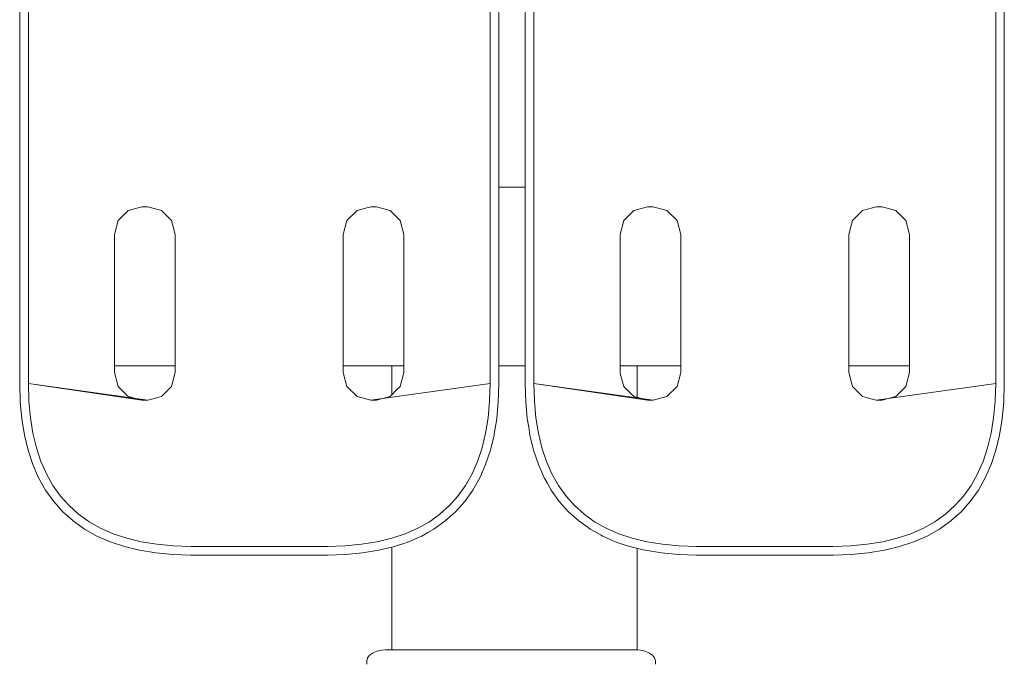
# Model space of a CAD drawing. Extents: x -3526 to -1501, y 5552 to 5963.
# Drawn here: x -1771 to -1748, y 5778 to 5793 of the extents above; entities that cross this region are included whole.
import ezdxf

# ---------------------------------------------------------------- set-up
doc = ezdxf.new("R2010")
doc.units = 0
doc.header["$MEASUREMENT"] = 0
doc.layers.add('ProfileEdges_Nr_Pióra__7', color=7, linetype='Continuous', lineweight=18)

msp = doc.modelspace()

# ---------------------------------------------------------------- linework, layer by layer
at = {"layer": 'ProfileEdges_Nr_Pióra__7', "linetype": 'Continuous', "flags": 128}
for points in [[(-1770.508, 5795.757), (-1770.508, 5792.157)], [(-1770.309, 5792.158), (-1770.309, 5795.757)], [(-1759.672, 5795.757), (-1759.672, 5792.158)], [(-1759.472, 5792.157), (-1759.472, 5795.757)], [(-1758.862, 5795.757), (-1758.862, 5792.157)], [(-1758.663, 5792.158), (-1758.663, 5795.757)], [(-1748.025, 5795.757), (-1748.025, 5792.158)], [(-1747.826, 5792.157), (-1747.826, 5795.757)], [(-1770.508, 5792.157), (-1770.508, 5792.113)], [(-1770.508, 5792.113), (-1770.508, 5792.069)], [(-1770.309, 5792.114), (-1770.309, 5792.158)], [(-1770.309, 5792.07), (-1770.309, 5792.114)], [(-1759.672, 5792.158), (-1759.672, 5792.114)], [(-1759.672, 5792.114), (-1759.672, 5792.07)], [(-1759.472, 5792.113), (-1759.472, 5792.157)], [(-1759.472, 5792.069), (-1759.472, 5792.113)], [(-1758.862, 5792.157), (-1758.862, 5792.113)], [(-1758.862, 5792.113), (-1758.862, 5792.069)], [(-1758.663, 5792.114), (-1758.663, 5792.158)], [(-1758.663, 5792.07), (-1758.663, 5792.114)], [(-1748.025, 5792.158), (-1748.025, 5792.114)], [(-1748.025, 5792.114), (-1748.025, 5792.07)], [(-1747.826, 5792.113), (-1747.826, 5792.157)], [(-1747.826, 5792.069), (-1747.826, 5792.113)], [(-1770.508, 5792.069), (-1770.508, 5792.025)], [(-1770.508, 5792.025), (-1770.508, 5791.982)], [(-1770.508, 5791.982), (-1770.508, 5791.938)], [(-1770.508, 5791.938), (-1770.508, 5791.895)], [(-1770.508, 5791.895), (-1770.508, 5791.852)], [(-1770.309, 5792.026), (-1770.309, 5792.07)], [(-1770.309, 5791.982), (-1770.309, 5792.026)], [(-1770.309, 5791.939), (-1770.309, 5791.982)], [(-1770.309, 5791.896), (-1770.309, 5791.939)], [(-1770.309, 5791.853), (-1770.309, 5791.896)], [(-1759.672, 5792.07), (-1759.672, 5792.026)], [(-1759.672, 5792.026), (-1759.672, 5791.982)], [(-1759.672, 5791.982), (-1759.672, 5791.939)], [(-1759.672, 5791.939), (-1759.672, 5791.896)], [(-1759.672, 5791.896), (-1759.672, 5791.853)], [(-1759.472, 5792.025), (-1759.472, 5792.069)], [(-1759.472, 5791.982), (-1759.472, 5792.025)], [(-1759.472, 5791.938), (-1759.472, 5791.982)], [(-1759.472, 5791.895), (-1759.472, 5791.938)], [(-1759.472, 5791.852), (-1759.472, 5791.895)], [(-1758.862, 5792.069), (-1758.862, 5792.025)], [(-1758.862, 5792.025), (-1758.862, 5791.982)], [(-1758.862, 5791.982), (-1758.862, 5791.938)], [(-1758.862, 5791.938), (-1758.862, 5791.895)], [(-1758.862, 5791.895), (-1758.862, 5791.852)], [(-1758.663, 5792.026), (-1758.663, 5792.07)], [(-1758.663, 5791.982), (-1758.663, 5792.026)], [(-1758.663, 5791.939), (-1758.663, 5791.982)], [(-1758.663, 5791.896), (-1758.663, 5791.939)], [(-1758.663, 5791.853), (-1758.663, 5791.896)], [(-1748.025, 5792.07), (-1748.025, 5792.026)], [(-1748.025, 5792.026), (-1748.025, 5791.982)], [(-1748.025, 5791.982), (-1748.025, 5791.939)], [(-1748.025, 5791.939), (-1748.025, 5791.896)], [(-1748.025, 5791.896), (-1748.025, 5791.853)], [(-1747.826, 5792.025), (-1747.826, 5792.069)], [(-1747.826, 5791.982), (-1747.826, 5792.025)], [(-1747.826, 5791.938), (-1747.826, 5791.982)], [(-1747.826, 5791.895), (-1747.826, 5791.938)], [(-1747.826, 5791.852), (-1747.826, 5791.895)], [(-1770.508, 5791.852), (-1770.508, 5791.809)], [(-1770.508, 5791.809), (-1770.508, 5791.767)], [(-1770.508, 5791.767), (-1770.508, 5791.724)], [(-1770.508, 5791.724), (-1770.508, 5791.682)], [(-1770.508, 5791.682), (-1770.508, 5791.64)], [(-1770.508, 5791.64), (-1770.508, 5791.598)], [(-1770.309, 5791.81), (-1770.309, 5791.853)], [(-1770.309, 5791.767), (-1770.309, 5791.81)], [(-1770.309, 5791.725), (-1770.309, 5791.767)], [(-1770.309, 5791.683), (-1770.309, 5791.725)], [(-1770.309, 5791.641), (-1770.309, 5791.683)], [(-1770.309, 5791.599), (-1770.309, 5791.641)], [(-1759.672, 5791.853), (-1759.672, 5791.81)], [(-1759.672, 5791.81), (-1759.672, 5791.767)], [(-1759.672, 5791.767), (-1759.672, 5791.725)], [(-1759.672, 5791.725), (-1759.672, 5791.683)], [(-1759.672, 5791.683), (-1759.672, 5791.641)], [(-1759.672, 5791.641), (-1759.672, 5791.599)], [(-1759.472, 5791.809), (-1759.472, 5791.852)], [(-1759.472, 5791.767), (-1759.472, 5791.809)], [(-1759.472, 5791.724), (-1759.472, 5791.767)], [(-1759.472, 5791.682), (-1759.472, 5791.724)], [(-1759.472, 5791.64), (-1759.472, 5791.682)], [(-1759.472, 5791.598), (-1759.472, 5791.64)], [(-1758.862, 5791.852), (-1758.862, 5791.809)], [(-1758.862, 5791.809), (-1758.862, 5791.767)], [(-1758.862, 5791.767), (-1758.862, 5791.724)], [(-1758.862, 5791.724), (-1758.862, 5791.682)], [(-1758.862, 5791.682), (-1758.862, 5791.64)], [(-1758.862, 5791.64), (-1758.862, 5791.598)], [(-1758.663, 5791.81), (-1758.663, 5791.853)], [(-1758.663, 5791.767), (-1758.663, 5791.81)], [(-1758.663, 5791.725), (-1758.663, 5791.767)], [(-1758.663, 5791.683), (-1758.663, 5791.725)], [(-1758.663, 5791.641), (-1758.663, 5791.683)], [(-1758.663, 5791.599), (-1758.663, 5791.641)], [(-1748.025, 5791.853), (-1748.025, 5791.81)], [(-1748.025, 5791.81), (-1748.025, 5791.767)], [(-1748.025, 5791.767), (-1748.025, 5791.725)], [(-1748.025, 5791.725), (-1748.025, 5791.683)], [(-1748.025, 5791.683), (-1748.025, 5791.641)], [(-1748.025, 5791.641), (-1748.025, 5791.599)], [(-1747.826, 5791.809), (-1747.826, 5791.852)], [(-1747.826, 5791.767), (-1747.826, 5791.809)], [(-1747.826, 5791.724), (-1747.826, 5791.767)], [(-1747.826, 5791.682), (-1747.826, 5791.724)], [(-1747.826, 5791.64), (-1747.826, 5791.682)], [(-1747.826, 5791.598), (-1747.826, 5791.64)], [(-1770.508, 5791.598), (-1770.508, 5791.557)], [(-1770.508, 5791.557), (-1770.508, 5791.515)], [(-1770.508, 5791.515), (-1770.508, 5791.474)], [(-1770.508, 5791.474), (-1770.508, 5791.433)], [(-1770.508, 5791.433), (-1770.508, 5791.393)], [(-1770.309, 5791.557), (-1770.309, 5791.599)], [(-1770.309, 5791.516), (-1770.309, 5791.557)], [(-1770.309, 5791.475), (-1770.309, 5791.516)], [(-1770.309, 5791.434), (-1770.309, 5791.475)], [(-1770.309, 5791.393), (-1770.309, 5791.434)], [(-1759.672, 5791.599), (-1759.672, 5791.557)], [(-1759.672, 5791.557), (-1759.672, 5791.516)], [(-1759.672, 5791.516), (-1759.672, 5791.475)], [(-1759.672, 5791.475), (-1759.672, 5791.434)], [(-1759.672, 5791.434), (-1759.672, 5791.393)], [(-1759.472, 5791.557), (-1759.472, 5791.598)], [(-1759.472, 5791.515), (-1759.472, 5791.557)], [(-1759.472, 5791.474), (-1759.472, 5791.515)], [(-1759.472, 5791.433), (-1759.472, 5791.474)], [(-1759.472, 5791.393), (-1759.472, 5791.433)], [(-1758.862, 5791.598), (-1758.862, 5791.557)], [(-1758.862, 5791.557), (-1758.862, 5791.515)], [(-1758.862, 5791.515), (-1758.862, 5791.474)], [(-1758.862, 5791.474), (-1758.862, 5791.433)], [(-1758.862, 5791.433), (-1758.862, 5791.393)], [(-1758.663, 5791.557), (-1758.663, 5791.599)], [(-1758.663, 5791.516), (-1758.663, 5791.557)], [(-1758.663, 5791.475), (-1758.663, 5791.516)], [(-1758.663, 5791.434), (-1758.663, 5791.475)], [(-1758.663, 5791.393), (-1758.663, 5791.434)], [(-1748.025, 5791.599), (-1748.025, 5791.557)], [(-1748.025, 5791.557), (-1748.025, 5791.516)], [(-1748.025, 5791.516), (-1748.025, 5791.475)], [(-1748.025, 5791.475), (-1748.025, 5791.434)], [(-1748.025, 5791.434), (-1748.025, 5791.393)], [(-1747.826, 5791.557), (-1747.826, 5791.598)], [(-1747.826, 5791.515), (-1747.826, 5791.557)], [(-1747.826, 5791.474), (-1747.826, 5791.515)], [(-1747.826, 5791.433), (-1747.826, 5791.474)], [(-1747.826, 5791.393), (-1747.826, 5791.433)], [(-1770.508, 5791.393), (-1770.508, 5791.352)], [(-1770.508, 5791.352), (-1770.508, 5791.312)], [(-1770.508, 5791.312), (-1770.508, 5791.272)], [(-1770.508, 5791.272), (-1770.508, 5791.232)], [(-1770.508, 5791.232), (-1770.508, 5791.192)], [(-1770.508, 5791.192), (-1770.508, 5791.153)], [(-1770.309, 5791.353), (-1770.309, 5791.393)], [(-1770.309, 5791.312), (-1770.309, 5791.353)], [(-1770.309, 5791.272), (-1770.309, 5791.312)], [(-1770.309, 5791.233), (-1770.309, 5791.272)], [(-1770.309, 5791.193), (-1770.309, 5791.233)], [(-1770.309, 5791.153), (-1770.309, 5791.193)], [(-1759.672, 5791.393), (-1759.672, 5791.353)], [(-1759.672, 5791.353), (-1759.672, 5791.312)], [(-1759.672, 5791.312), (-1759.672, 5791.272)], [(-1759.672, 5791.272), (-1759.672, 5791.233)], [(-1759.672, 5791.233), (-1759.672, 5791.193)], [(-1759.672, 5791.193), (-1759.672, 5791.153)], [(-1759.472, 5791.352), (-1759.472, 5791.393)], [(-1759.472, 5791.312), (-1759.472, 5791.352)], [(-1759.472, 5791.272), (-1759.472, 5791.312)], [(-1759.472, 5791.232), (-1759.472, 5791.272)], [(-1759.472, 5791.192), (-1759.472, 5791.232)], [(-1759.472, 5791.153), (-1759.472, 5791.192)], [(-1758.862, 5791.393), (-1758.862, 5791.352)], [(-1758.862, 5791.352), (-1758.862, 5791.312)], [(-1758.862, 5791.312), (-1758.862, 5791.272)], [(-1758.862, 5791.272), (-1758.862, 5791.232)], [(-1758.862, 5791.232), (-1758.862, 5791.192)], [(-1758.862, 5791.192), (-1758.862, 5791.153)], [(-1758.663, 5791.353), (-1758.663, 5791.393)], [(-1758.663, 5791.312), (-1758.663, 5791.353)], [(-1758.663, 5791.272), (-1758.663, 5791.312)], [(-1758.663, 5791.233), (-1758.663, 5791.272)], [(-1758.663, 5791.193), (-1758.663, 5791.233)], [(-1758.663, 5791.153), (-1758.663, 5791.193)], [(-1748.025, 5791.393), (-1748.025, 5791.353)], [(-1748.025, 5791.353), (-1748.025, 5791.312)], [(-1748.025, 5791.312), (-1748.025, 5791.272)], [(-1748.025, 5791.272), (-1748.025, 5791.233)], [(-1748.025, 5791.233), (-1748.025, 5791.193)], [(-1748.025, 5791.193), (-1748.025, 5791.153)], [(-1747.826, 5791.352), (-1747.826, 5791.393)], [(-1747.826, 5791.312), (-1747.826, 5791.352)], [(-1747.826, 5791.272), (-1747.826, 5791.312)], [(-1747.826, 5791.232), (-1747.826, 5791.272)], [(-1747.826, 5791.192), (-1747.826, 5791.232)], [(-1747.826, 5791.153), (-1747.826, 5791.192)], [(-1770.508, 5791.153), (-1770.508, 5791.114)], [(-1770.508, 5791.114), (-1770.508, 5791.075)], [(-1770.508, 5791.075), (-1770.508, 5791.036)], [(-1770.508, 5791.036), (-1770.508, 5790.997)], [(-1770.508, 5790.997), (-1770.508, 5790.958)], [(-1770.309, 5791.114), (-1770.309, 5791.153)], [(-1770.309, 5791.075), (-1770.309, 5791.114)], [(-1770.309, 5791.036), (-1770.309, 5791.075)], [(-1770.309, 5790.998), (-1770.309, 5791.036)], [(-1770.309, 5790.959), (-1770.309, 5790.998)], [(-1770.309, 5790.921), (-1770.309, 5790.959)], [(-1759.672, 5791.153), (-1759.672, 5791.114)], [(-1759.672, 5791.114), (-1759.672, 5791.075)], [(-1759.672, 5791.075), (-1759.672, 5791.036)], [(-1759.672, 5791.036), (-1759.672, 5790.998)], [(-1759.672, 5790.998), (-1759.672, 5790.959)], [(-1759.672, 5790.959), (-1759.672, 5790.921)], [(-1759.472, 5791.114), (-1759.472, 5791.153)], [(-1759.472, 5791.075), (-1759.472, 5791.114)], [(-1759.472, 5791.036), (-1759.472, 5791.075)], [(-1759.472, 5790.997), (-1759.472, 5791.036)], [(-1759.472, 5790.958), (-1759.472, 5790.997)], [(-1758.862, 5791.153), (-1758.862, 5791.114)], [(-1758.862, 5791.114), (-1758.862, 5791.075)], [(-1758.862, 5791.075), (-1758.862, 5791.036)], [(-1758.862, 5791.036), (-1758.862, 5790.997)], [(-1758.862, 5790.997), (-1758.862, 5790.958)], [(-1758.663, 5791.114), (-1758.663, 5791.153)], [(-1758.663, 5791.075), (-1758.663, 5791.114)], [(-1758.663, 5791.036), (-1758.663, 5791.075)], [(-1758.663, 5790.998), (-1758.663, 5791.036)], [(-1758.663, 5790.959), (-1758.663, 5790.998)], [(-1758.663, 5790.921), (-1758.663, 5790.959)], [(-1748.025, 5791.153), (-1748.025, 5791.114)], [(-1748.025, 5791.114), (-1748.025, 5791.075)], [(-1748.025, 5791.075), (-1748.025, 5791.036)], [(-1748.025, 5791.036), (-1748.025, 5790.998)], [(-1748.025, 5790.998), (-1748.025, 5790.959)], [(-1748.025, 5790.959), (-1748.025, 5790.921)], [(-1747.826, 5791.114), (-1747.826, 5791.153)], [(-1747.826, 5791.075), (-1747.826, 5791.114)], [(-1747.826, 5791.036), (-1747.826, 5791.075)], [(-1747.826, 5790.997), (-1747.826, 5791.036)], [(-1747.826, 5790.958), (-1747.826, 5790.997)], [(-1770.508, 5790.958), (-1770.508, 5790.92)], [(-1770.508, 5790.92), (-1770.508, 5789.516)], [(-1770.309, 5789.518), (-1770.309, 5790.921)], [(-1759.672, 5790.921), (-1759.672, 5789.518)], [(-1759.472, 5790.92), (-1759.472, 5790.958)], [(-1759.472, 5789.516), (-1759.472, 5790.92)], [(-1758.862, 5790.958), (-1758.862, 5790.92)], [(-1758.862, 5790.92), (-1758.862, 5789.516)], [(-1758.663, 5789.518), (-1758.663, 5790.921)], [(-1748.025, 5790.921), (-1748.025, 5789.518)], [(-1747.826, 5790.92), (-1747.826, 5790.958)], [(-1747.826, 5789.516), (-1747.826, 5790.92)], [(-1770.508, 5789.516), (-1770.508, 5789.478)], [(-1770.508, 5789.478), (-1770.508, 5789.44)], [(-1770.508, 5789.44), (-1770.508, 5789.401)], [(-1770.508, 5789.401), (-1770.508, 5789.362)], [(-1770.309, 5789.48), (-1770.309, 5789.518)], [(-1770.309, 5789.441), (-1770.309, 5789.48)], [(-1770.309, 5789.402), (-1770.309, 5789.441)], [(-1770.309, 5789.363), (-1770.309, 5789.402)], [(-1759.672, 5789.518), (-1759.672, 5789.48)], [(-1759.672, 5789.48), (-1759.672, 5789.441)], [(-1759.672, 5789.441), (-1759.672, 5789.402)], [(-1759.672, 5789.402), (-1759.672, 5789.363)], [(-1759.472, 5789.478), (-1759.472, 5789.516)], [(-1759.472, 5789.44), (-1759.472, 5789.478)], [(-1759.472, 5789.401), (-1759.472, 5789.44)], [(-1759.472, 5789.362), (-1759.472, 5789.401)], [(-1758.862, 5789.516), (-1758.862, 5789.478)], [(-1758.862, 5789.478), (-1758.862, 5789.44)], [(-1758.862, 5789.44), (-1758.862, 5789.401)], [(-1758.862, 5789.401), (-1758.862, 5789.362)], [(-1758.663, 5789.48), (-1758.663, 5789.518)], [(-1758.663, 5789.441), (-1758.663, 5789.48)], [(-1758.663, 5789.402), (-1758.663, 5789.441)], [(-1758.663, 5789.363), (-1758.663, 5789.402)], [(-1748.025, 5789.518), (-1748.025, 5789.48)], [(-1748.025, 5789.48), (-1748.025, 5789.441)], [(-1748.025, 5789.441), (-1748.025, 5789.402)], [(-1748.025, 5789.402), (-1748.025, 5789.363)], [(-1747.826, 5789.478), (-1747.826, 5789.516)], [(-1747.826, 5789.44), (-1747.826, 5789.478)], [(-1747.826, 5789.401), (-1747.826, 5789.44)], [(-1747.826, 5789.362), (-1747.826, 5789.401)], [(-1770.508, 5789.362), (-1770.508, 5789.323)], [(-1770.508, 5789.323), (-1770.508, 5789.284)], [(-1770.508, 5789.284), (-1770.508, 5789.244)], [(-1770.508, 5789.244), (-1770.508, 5789.204)], [(-1770.508, 5789.204), (-1770.508, 5789.165)], [(-1770.508, 5789.165), (-1770.508, 5789.125)], [(-1770.309, 5789.324), (-1770.309, 5789.363)], [(-1770.309, 5789.285), (-1770.309, 5789.324)], [(-1770.309, 5789.246), (-1770.309, 5789.285)], [(-1770.309, 5789.206), (-1770.309, 5789.246)], [(-1770.309, 5789.166), (-1770.309, 5789.206)], [(-1770.309, 5789.126), (-1770.309, 5789.166)], [(-1759.672, 5789.363), (-1759.672, 5789.324)], [(-1759.672, 5789.324), (-1759.672, 5789.285)], [(-1759.672, 5789.285), (-1759.672, 5789.246)], [(-1759.672, 5789.246), (-1759.672, 5789.206)], [(-1759.672, 5789.206), (-1759.672, 5789.166)], [(-1759.672, 5789.166), (-1759.672, 5789.126)], [(-1759.472, 5789.323), (-1759.472, 5789.362)], [(-1759.472, 5789.284), (-1759.472, 5789.323)], [(-1759.472, 5789.271), (-1759.472, 5789.284)], [(-1759.472, 5789.244), (-1759.472, 5789.271)], [(-1759.472, 5789.271), (-1759.11, 5789.271)], [(-1759.472, 5789.204), (-1759.472, 5789.244)], [(-1759.472, 5789.165), (-1759.472, 5789.204)], [(-1759.472, 5789.144), (-1759.472, 5789.165)], [(-1759.11, 5789.271), (-1758.862, 5789.271)], [(-1758.862, 5789.362), (-1758.862, 5789.323)], [(-1758.862, 5789.323), (-1758.862, 5789.284)], [(-1758.862, 5789.284), (-1758.862, 5789.271)], [(-1758.862, 5789.271), (-1758.862, 5789.244)], [(-1758.862, 5789.244), (-1758.862, 5789.204)], [(-1758.862, 5789.204), (-1758.862, 5789.165)], [(-1758.862, 5789.165), (-1758.862, 5789.152)], [(-1758.862, 5789.152), (-1758.862, 5789.125)], [(-1758.663, 5789.324), (-1758.663, 5789.363)], [(-1758.663, 5789.285), (-1758.663, 5789.324)], [(-1758.663, 5789.246), (-1758.663, 5789.285)], [(-1758.663, 5789.206), (-1758.663, 5789.246)], [(-1758.663, 5789.166), (-1758.663, 5789.206)], [(-1758.663, 5789.126), (-1758.663, 5789.166)], [(-1748.025, 5789.363), (-1748.025, 5789.324)], [(-1748.025, 5789.324), (-1748.025, 5789.285)], [(-1748.025, 5789.285), (-1748.025, 5789.246)], [(-1748.025, 5789.246), (-1748.025, 5789.206)], [(-1748.025, 5789.206), (-1748.025, 5789.166)], [(-1748.025, 5789.166), (-1748.025, 5789.126)], [(-1747.826, 5789.323), (-1747.826, 5789.362)], [(-1747.826, 5789.284), (-1747.826, 5789.323)], [(-1747.826, 5789.244), (-1747.826, 5789.284)], [(-1747.826, 5789.204), (-1747.826, 5789.244)], [(-1747.826, 5789.165), (-1747.826, 5789.204)], [(-1747.826, 5789.125), (-1747.826, 5789.165)], [(-1770.508, 5789.125), (-1770.508, 5789.084)], [(-1770.508, 5789.084), (-1770.508, 5789.044)], [(-1770.508, 5789.044), (-1770.508, 5789.003)], [(-1770.508, 5789.003), (-1770.508, 5788.962)], [(-1770.508, 5788.962), (-1770.508, 5788.921)], [(-1770.508, 5788.921), (-1770.508, 5788.88)], [(-1770.309, 5789.086), (-1770.309, 5789.126)], [(-1770.309, 5789.045), (-1770.309, 5789.086)], [(-1770.309, 5789.005), (-1770.309, 5789.045)], [(-1770.309, 5788.964), (-1770.309, 5789.005)], [(-1770.309, 5788.923), (-1770.309, 5788.964)], [(-1770.309, 5788.881), (-1770.309, 5788.923)], [(-1759.672, 5789.126), (-1759.672, 5789.086)], [(-1759.672, 5789.086), (-1759.672, 5789.045)], [(-1759.672, 5789.045), (-1759.672, 5789.005)], [(-1759.672, 5789.005), (-1759.672, 5788.964)], [(-1759.672, 5788.964), (-1759.672, 5788.923)], [(-1759.672, 5788.923), (-1759.672, 5788.881)], [(-1759.472, 5789.125), (-1759.472, 5789.144)], [(-1759.472, 5789.084), (-1759.472, 5789.125)], [(-1759.472, 5789.044), (-1759.472, 5789.084)], [(-1759.472, 5789.027), (-1759.472, 5789.044)], [(-1759.472, 5789.003), (-1759.472, 5789.027)], [(-1759.472, 5788.962), (-1759.472, 5789.003)], [(-1759.472, 5788.921), (-1759.472, 5788.962)], [(-1759.472, 5788.88), (-1759.472, 5788.921)], [(-1758.862, 5789.125), (-1758.862, 5789.084)], [(-1758.862, 5789.084), (-1758.862, 5789.044)], [(-1758.862, 5789.044), (-1758.862, 5789.027)], [(-1758.862, 5789.027), (-1758.862, 5789.003)], [(-1758.862, 5789.003), (-1758.862, 5788.962)], [(-1758.862, 5788.962), (-1758.862, 5788.921)], [(-1758.862, 5788.921), (-1758.862, 5788.88)], [(-1758.663, 5789.086), (-1758.663, 5789.126)], [(-1758.663, 5789.045), (-1758.663, 5789.086)], [(-1758.663, 5789.005), (-1758.663, 5789.045)], [(-1758.663, 5788.964), (-1758.663, 5789.005)], [(-1758.663, 5788.923), (-1758.663, 5788.964)], [(-1758.663, 5788.881), (-1758.663, 5788.923)], [(-1748.025, 5789.126), (-1748.025, 5789.086)], [(-1748.025, 5789.086), (-1748.025, 5789.045)], [(-1748.025, 5789.045), (-1748.025, 5789.005)], [(-1748.025, 5789.005), (-1748.025, 5788.964)], [(-1748.025, 5788.964), (-1748.025, 5788.923)], [(-1748.025, 5788.923), (-1748.025, 5788.881)], [(-1747.826, 5789.084), (-1747.826, 5789.125)], [(-1747.826, 5789.044), (-1747.826, 5789.084)], [(-1747.826, 5789.003), (-1747.826, 5789.044)], [(-1747.826, 5788.962), (-1747.826, 5789.003)], [(-1747.826, 5788.921), (-1747.826, 5788.962)], [(-1747.826, 5788.88), (-1747.826, 5788.921)], [(-1770.508, 5788.88), (-1770.508, 5788.838)], [(-1770.508, 5788.838), (-1770.508, 5788.796)], [(-1770.508, 5788.796), (-1770.508, 5788.754)], [(-1770.508, 5788.754), (-1770.508, 5788.712)], [(-1770.508, 5788.712), (-1770.508, 5788.67)], [(-1770.309, 5788.84), (-1770.309, 5788.881)], [(-1770.309, 5788.798), (-1770.309, 5788.84)], [(-1770.309, 5788.756), (-1770.309, 5788.798)], [(-1770.309, 5788.714), (-1770.309, 5788.756)], [(-1770.309, 5788.672), (-1770.309, 5788.714)], [(-1768.24, 5788.5), (-1768.009, 5788.731)], [(-1767.692, 5788.816), (-1768.009, 5788.731)], [(-1767.692, 5788.816), (-1767.559, 5788.816)], [(-1767.243, 5788.731), (-1767.559, 5788.816)], [(-1767.243, 5788.731), (-1767.012, 5788.5)], [(-1762.737, 5788.731), (-1762.969, 5788.5)], [(-1762.737, 5788.731), (-1762.509, 5788.792)], [(-1762.421, 5788.816), (-1762.509, 5788.792)], [(-1762.288, 5788.816), (-1762.421, 5788.816)], [(-1762.288, 5788.816), (-1761.972, 5788.731)], [(-1761.74, 5788.5), (-1761.972, 5788.731)], [(-1759.672, 5788.881), (-1759.672, 5788.84)], [(-1759.672, 5788.84), (-1759.672, 5788.798)], [(-1759.672, 5788.798), (-1759.672, 5788.756)], [(-1759.672, 5788.756), (-1759.672, 5788.714)], [(-1759.672, 5788.714), (-1759.672, 5788.672)], [(-1759.472, 5788.838), (-1759.472, 5788.88)], [(-1759.472, 5788.796), (-1759.472, 5788.838)], [(-1759.472, 5788.754), (-1759.472, 5788.796)], [(-1759.472, 5788.712), (-1759.472, 5788.754)], [(-1759.472, 5788.67), (-1759.472, 5788.712)], [(-1758.862, 5788.88), (-1758.862, 5788.838)], [(-1758.862, 5788.838), (-1758.862, 5788.796)], [(-1758.862, 5788.796), (-1758.862, 5788.754)], [(-1758.862, 5788.754), (-1758.862, 5788.712)], [(-1758.862, 5788.712), (-1758.862, 5788.67)], [(-1758.663, 5788.84), (-1758.663, 5788.881)], [(-1758.663, 5788.798), (-1758.663, 5788.84)], [(-1758.663, 5788.756), (-1758.663, 5788.798)], [(-1758.663, 5788.714), (-1758.663, 5788.756)], [(-1758.663, 5788.672), (-1758.663, 5788.714)], [(-1756.594, 5788.5), (-1756.363, 5788.731)], [(-1756.046, 5788.816), (-1756.363, 5788.731)], [(-1756.046, 5788.816), (-1755.913, 5788.816)], [(-1755.597, 5788.731), (-1755.913, 5788.816)], [(-1755.597, 5788.731), (-1755.365, 5788.5)], [(-1751.091, 5788.731), (-1751.193, 5788.63)], [(-1751.091, 5788.731), (-1750.863, 5788.792)], [(-1750.775, 5788.816), (-1750.863, 5788.792)], [(-1750.642, 5788.816), (-1750.775, 5788.816)], [(-1750.441, 5788.762), (-1750.642, 5788.816)], [(-1750.441, 5788.762), (-1750.326, 5788.731)], [(-1750.094, 5788.5), (-1750.326, 5788.731)], [(-1748.025, 5788.881), (-1748.025, 5788.84)], [(-1748.025, 5788.84), (-1748.025, 5788.798)], [(-1748.025, 5788.798), (-1748.025, 5788.756)], [(-1748.025, 5788.756), (-1748.025, 5788.714)], [(-1748.025, 5788.714), (-1748.025, 5788.672)], [(-1747.826, 5788.838), (-1747.826, 5788.88)], [(-1747.826, 5788.796), (-1747.826, 5788.838)], [(-1747.826, 5788.754), (-1747.826, 5788.796)], [(-1747.826, 5788.712), (-1747.826, 5788.754)], [(-1747.826, 5788.67), (-1747.826, 5788.712)], [(-1770.508, 5788.67), (-1770.508, 5788.627)], [(-1770.508, 5788.627), (-1770.508, 5788.584)], [(-1770.508, 5788.584), (-1770.508, 5788.541)], [(-1770.508, 5788.541), (-1770.508, 5788.498)], [(-1770.508, 5788.498), (-1770.508, 5788.455)], [(-1770.309, 5788.629), (-1770.309, 5788.672)], [(-1770.309, 5788.586), (-1770.309, 5788.629)], [(-1770.309, 5788.543), (-1770.309, 5788.586)], [(-1770.309, 5788.5), (-1770.309, 5788.543)], [(-1770.309, 5788.457), (-1770.309, 5788.5)], [(-1768.24, 5788.5), (-1768.325, 5788.184)], [(-1767.012, 5788.5), (-1766.927, 5788.184)], [(-1762.969, 5788.5), (-1763.053, 5788.184)], [(-1761.74, 5788.5), (-1761.655, 5788.184)], [(-1759.672, 5788.672), (-1759.672, 5788.629)], [(-1759.672, 5788.629), (-1759.672, 5788.586)], [(-1759.672, 5788.586), (-1759.672, 5788.543)], [(-1759.672, 5788.543), (-1759.672, 5788.5)], [(-1759.672, 5788.5), (-1759.672, 5788.457)], [(-1759.472, 5788.627), (-1759.472, 5788.67)], [(-1759.472, 5788.584), (-1759.472, 5788.627)], [(-1759.472, 5788.541), (-1759.472, 5788.584)], [(-1759.472, 5788.498), (-1759.472, 5788.541)], [(-1759.472, 5788.455), (-1759.472, 5788.498)], [(-1758.862, 5788.67), (-1758.862, 5788.627)], [(-1758.862, 5788.627), (-1758.862, 5788.584)], [(-1758.862, 5788.584), (-1758.862, 5788.541)], [(-1758.862, 5788.541), (-1758.862, 5788.498)], [(-1758.862, 5788.498), (-1758.862, 5788.455)], [(-1758.663, 5788.629), (-1758.663, 5788.672)], [(-1758.663, 5788.586), (-1758.663, 5788.629)], [(-1758.663, 5788.543), (-1758.663, 5788.586)], [(-1758.663, 5788.5), (-1758.663, 5788.543)], [(-1758.663, 5788.457), (-1758.663, 5788.5)], [(-1756.594, 5788.5), (-1756.679, 5788.184)], [(-1755.365, 5788.5), (-1755.281, 5788.184)], [(-1751.323, 5788.5), (-1751.407, 5788.184)], [(-1751.193, 5788.63), (-1751.323, 5788.5)], [(-1750.094, 5788.5), (-1750.009, 5788.184)], [(-1748.025, 5788.672), (-1748.025, 5788.629)], [(-1748.025, 5788.629), (-1748.025, 5788.586)], [(-1748.025, 5788.586), (-1748.025, 5788.543)], [(-1748.025, 5788.543), (-1748.025, 5788.5)], [(-1748.025, 5788.5), (-1748.025, 5788.457)], [(-1747.826, 5788.627), (-1747.826, 5788.67)], [(-1747.826, 5788.584), (-1747.826, 5788.627)], [(-1747.826, 5788.541), (-1747.826, 5788.584)], [(-1747.826, 5788.498), (-1747.826, 5788.541)], [(-1747.826, 5788.455), (-1747.826, 5788.498)], [(-1770.508, 5788.455), (-1770.508, 5788.411)], [(-1770.508, 5788.411), (-1770.508, 5788.367)], [(-1770.508, 5788.367), (-1770.508, 5788.323)], [(-1770.508, 5788.323), (-1770.508, 5788.279)], [(-1770.508, 5788.279), (-1770.508, 5784.746)], [(-1770.309, 5788.413), (-1770.309, 5788.457)], [(-1770.309, 5788.369), (-1770.309, 5788.413)], [(-1770.309, 5788.325), (-1770.309, 5788.369)], [(-1770.309, 5788.281), (-1770.309, 5788.325)], [(-1770.309, 5784.749), (-1770.309, 5788.281)], [(-1759.672, 5788.457), (-1759.672, 5788.413)], [(-1759.672, 5788.413), (-1759.672, 5788.369)], [(-1759.672, 5788.369), (-1759.672, 5788.325)], [(-1759.672, 5788.325), (-1759.672, 5788.281)], [(-1759.672, 5788.281), (-1759.672, 5784.749)], [(-1759.472, 5788.411), (-1759.472, 5788.455)], [(-1759.472, 5788.367), (-1759.472, 5788.411)], [(-1759.472, 5788.323), (-1759.472, 5788.367)], [(-1759.472, 5788.279), (-1759.472, 5788.323)], [(-1759.472, 5787.168), (-1759.472, 5788.279)], [(-1758.862, 5788.455), (-1758.862, 5788.411)], [(-1758.862, 5788.411), (-1758.862, 5788.367)], [(-1758.862, 5788.367), (-1758.862, 5788.323)], [(-1758.862, 5788.323), (-1758.862, 5788.279)], [(-1758.862, 5788.279), (-1758.862, 5787.276)], [(-1758.663, 5788.413), (-1758.663, 5788.457)], [(-1758.663, 5788.369), (-1758.663, 5788.413)], [(-1758.663, 5788.325), (-1758.663, 5788.369)], [(-1758.663, 5788.281), (-1758.663, 5788.325)], [(-1758.663, 5784.749), (-1758.663, 5788.281)], [(-1748.025, 5788.457), (-1748.025, 5788.413)], [(-1748.025, 5788.413), (-1748.025, 5788.369)], [(-1748.025, 5788.369), (-1748.025, 5788.325)], [(-1748.025, 5788.325), (-1748.025, 5788.281)], [(-1748.025, 5788.281), (-1748.025, 5784.749)], [(-1747.826, 5788.411), (-1747.826, 5788.455)], [(-1747.826, 5788.367), (-1747.826, 5788.411)], [(-1747.826, 5788.323), (-1747.826, 5788.367)], [(-1747.826, 5788.279), (-1747.826, 5788.323)], [(-1747.826, 5784.746), (-1747.826, 5788.279)], [(-1768.325, 5785.605), (-1768.325, 5788.184)], [(-1766.927, 5788.184), (-1766.927, 5785.852)], [(-1763.053, 5788.184), (-1763.053, 5786.536)], [(-1761.655, 5786.783), (-1761.655, 5788.184)], [(-1756.679, 5788.184), (-1756.679, 5787.661)], [(-1755.281, 5788.184), (-1755.281, 5787.908)], [(-1751.407, 5788.184), (-1751.407, 5785.438)], [(-1750.009, 5785.438), (-1750.009, 5788.184)], [(-1755.281, 5787.908), (-1755.281, 5785.438)], [(-1756.679, 5785.438), (-1756.679, 5787.661)], [(-1759.472, 5785.438), (-1759.472, 5787.168)], [(-1758.862, 5787.276), (-1758.862, 5785.438)], [(-1761.655, 5785.438), (-1761.655, 5786.783)], [(-1763.053, 5786.536), (-1763.053, 5785.438)], [(-1766.927, 5785.438), (-1766.927, 5785.852)], [(-1768.325, 5785.605), (-1768.325, 5785.438)], [(-1768.325, 5785.438), (-1768.325, 5785.173)], [(-1766.927, 5785.192), (-1766.927, 5785.438)], [(-1763.053, 5785.438), (-1763.053, 5785.245)], [(-1761.655, 5785.264), (-1761.655, 5785.438)], [(-1759.472, 5785.294), (-1759.472, 5785.438)], [(-1759.472, 5785.16), (-1759.472, 5785.294)], [(-1758.862, 5785.438), (-1758.862, 5785.302)], [(-1758.862, 5785.302), (-1758.862, 5785.16)], [(-1756.679, 5785.438), (-1756.679, 5785.332)], [(-1756.679, 5785.332), (-1756.679, 5785.16)], [(-1755.281, 5785.351), (-1755.281, 5785.438)], [(-1755.281, 5785.16), (-1755.281, 5785.351)], [(-1751.407, 5785.438), (-1751.407, 5785.404)], [(-1751.407, 5785.404), (-1751.407, 5785.16)], [(-1750.009, 5785.423), (-1750.009, 5785.438)], [(-1750.009, 5785.16), (-1750.009, 5785.423)], [(-1768.325, 5785.173), (-1768.325, 5785.16)], [(-1768.325, 5785.001), (-1768.325, 5785.16)], [(-1768.325, 5785.16), (-1766.927, 5785.16)], [(-1766.927, 5785.16), (-1766.927, 5785.192)], [(-1766.927, 5785.16), (-1766.927, 5785.001)], [(-1763.053, 5785.245), (-1763.053, 5785.16)], [(-1763.053, 5785.001), (-1763.053, 5785.16)], [(-1763.053, 5785.16), (-1761.933, 5785.16)], [(-1761.933, 5785.037), (-1761.933, 5785.16)], [(-1761.933, 5785.16), (-1761.832, 5785.16)], [(-1761.83, 5785.16), (-1761.655, 5785.16)], [(-1761.655, 5785.16), (-1761.655, 5785.264)], [(-1761.655, 5785.16), (-1761.655, 5785.042)], [(-1759.472, 5785.048), (-1759.472, 5785.16)], [(-1759.472, 5785.16), (-1759.11, 5785.16)], [(-1759.11, 5785.16), (-1758.862, 5785.16)], [(-1758.862, 5785.16), (-1758.862, 5785.048)], [(-1756.679, 5785.043), (-1756.679, 5785.16)], [(-1756.672, 5785.16), (-1756.389, 5785.16)], [(-1756.388, 5785.16), (-1756.287, 5785.16)], [(-1756.287, 5785.16), (-1756.287, 5785.037)], [(-1756.287, 5785.16), (-1755.281, 5785.16)], [(-1755.281, 5785.16), (-1755.281, 5785.001)], [(-1751.407, 5785.16), (-1750.009, 5785.16)], [(-1751.407, 5785.001), (-1751.407, 5785.16)], [(-1750.009, 5785.16), (-1750.009, 5785.001)], [(-1768.24, 5784.685), (-1768.325, 5785.001)], [(-1767.012, 5784.685), (-1766.927, 5785.001)], [(-1763.053, 5785.001), (-1762.969, 5784.685)], [(-1761.933, 5785.037), (-1761.933, 5784.493)], [(-1761.74, 5784.685), (-1761.655, 5785.001)], [(-1761.655, 5785.042), (-1761.655, 5785.001)], [(-1759.472, 5784.746), (-1759.472, 5785.048)], [(-1758.862, 5785.048), (-1758.862, 5784.746)], [(-1756.679, 5785.032), (-1756.679, 5785.043)], [(-1756.679, 5785.007), (-1756.679, 5785.032)], [(-1756.672, 5784.978), (-1756.679, 5785.001)], [(-1756.594, 5784.685), (-1756.672, 5784.978)], [(-1756.287, 5785.037), (-1756.287, 5784.433)], [(-1755.365, 5784.685), (-1755.281, 5785.001)], [(-1751.407, 5785.001), (-1751.323, 5784.685)], [(-1750.094, 5784.685), (-1750.009, 5785.001)], [(-1770.508, 5784.746), (-1770.496, 5784.332)], [(-1770.297, 5784.344), (-1770.309, 5784.749)], [(-1770.309, 5784.749), (-1767.692, 5784.369)], [(-1770.309, 5784.749), (-1767.834, 5784.407)], [(-1768.24, 5784.685), (-1768.009, 5784.454)], [(-1767.243, 5784.454), (-1767.012, 5784.685)], [(-1762.737, 5784.454), (-1762.969, 5784.685)], [(-1762.147, 5784.407), (-1759.672, 5784.749)], [(-1761.74, 5784.685), (-1761.832, 5784.594)], [(-1759.672, 5784.749), (-1759.683, 5784.344)], [(-1759.484, 5784.332), (-1759.472, 5784.746)], [(-1758.862, 5784.746), (-1758.85, 5784.332)], [(-1758.651, 5784.344), (-1758.663, 5784.749)], [(-1758.663, 5784.749), (-1756.046, 5784.369)], [(-1758.663, 5784.749), (-1756.187, 5784.407)], [(-1756.594, 5784.685), (-1756.442, 5784.533)], [(-1755.597, 5784.454), (-1755.365, 5784.685)], [(-1751.091, 5784.454), (-1751.323, 5784.685)], [(-1750.501, 5784.407), (-1748.025, 5784.749)], [(-1750.094, 5784.685), (-1750.326, 5784.454)], [(-1748.025, 5784.749), (-1748.037, 5784.344)], [(-1747.838, 5784.332), (-1747.826, 5784.746)], [(-1767.834, 5784.407), (-1768.009, 5784.454)], [(-1767.834, 5784.407), (-1767.692, 5784.369)], [(-1767.834, 5784.407), (-1767.559, 5784.369)], [(-1767.243, 5784.454), (-1767.559, 5784.369)], [(-1762.737, 5784.454), (-1762.421, 5784.369)], [(-1762.421, 5784.369), (-1762.147, 5784.407)], [(-1762.288, 5784.369), (-1762.147, 5784.407)], [(-1761.972, 5784.454), (-1762.147, 5784.407)], [(-1761.933, 5784.493), (-1761.972, 5784.454)], [(-1761.847, 5784.578), (-1761.933, 5784.493)], [(-1761.832, 5784.594), (-1761.847, 5784.578)], [(-1756.442, 5784.533), (-1756.388, 5784.479)], [(-1756.388, 5784.479), (-1756.363, 5784.454)], [(-1756.308, 5784.439), (-1756.363, 5784.454)], [(-1756.287, 5784.433), (-1756.308, 5784.439)], [(-1756.187, 5784.407), (-1756.287, 5784.433)], [(-1756.187, 5784.407), (-1756.046, 5784.369)], [(-1756.187, 5784.407), (-1755.913, 5784.369)], [(-1755.597, 5784.454), (-1755.913, 5784.369)], [(-1751.091, 5784.454), (-1750.775, 5784.369)], [(-1750.775, 5784.369), (-1750.501, 5784.407)], [(-1750.642, 5784.369), (-1750.501, 5784.407)], [(-1750.326, 5784.454), (-1750.501, 5784.407)], [(-1770.496, 5784.332), (-1770.46, 5783.937)], [(-1770.262, 5783.962), (-1770.297, 5784.344)], [(-1767.692, 5784.369), (-1767.559, 5784.369)], [(-1762.421, 5784.369), (-1762.288, 5784.369)], [(-1759.683, 5784.344), (-1759.718, 5783.962)], [(-1759.52, 5783.937), (-1759.484, 5784.332)], [(-1758.85, 5784.332), (-1758.814, 5783.937)], [(-1758.616, 5783.962), (-1758.651, 5784.344)], [(-1756.046, 5784.369), (-1755.913, 5784.369)], [(-1750.775, 5784.369), (-1750.642, 5784.369)], [(-1748.037, 5784.344), (-1748.072, 5783.962)], [(-1747.874, 5783.937), (-1747.838, 5784.332)], [(-1770.46, 5783.937), (-1770.4, 5783.564)], [(-1770.205, 5783.604), (-1770.262, 5783.962)], [(-1759.718, 5783.962), (-1759.776, 5783.604)], [(-1759.576, 5783.592), (-1759.52, 5783.937)], [(-1758.814, 5783.937), (-1758.783, 5783.742)], [(-1758.559, 5783.604), (-1758.616, 5783.962)], [(-1748.072, 5783.962), (-1748.13, 5783.604)], [(-1747.934, 5783.564), (-1747.874, 5783.937)], [(-1758.783, 5783.742), (-1758.754, 5783.564)], [(-1770.4, 5783.564), (-1770.315, 5783.213)], [(-1770.124, 5783.268), (-1770.205, 5783.604)], [(-1759.776, 5783.604), (-1759.857, 5783.268)], [(-1759.665, 5783.213), (-1759.58, 5783.564)], [(-1759.58, 5783.564), (-1759.576, 5783.592)], [(-1758.754, 5783.564), (-1758.669, 5783.213)], [(-1758.478, 5783.268), (-1758.559, 5783.604)], [(-1748.13, 5783.604), (-1748.21, 5783.268)], [(-1748.019, 5783.213), (-1747.934, 5783.564)], [(-1770.02, 5782.956), (-1770.124, 5783.268)], [(-1759.857, 5783.268), (-1759.961, 5782.956)], [(-1758.373, 5782.956), (-1758.478, 5783.268)], [(-1748.21, 5783.268), (-1748.315, 5782.956)], [(-1770.315, 5783.213), (-1770.206, 5782.884)], [(-1759.775, 5782.884), (-1759.665, 5783.213)], [(-1758.669, 5783.213), (-1758.559, 5782.884)], [(-1748.129, 5782.884), (-1748.019, 5783.213)], [(-1770.206, 5782.884), (-1770.071, 5782.577)], [(-1769.892, 5782.667), (-1770.02, 5782.956)], [(-1759.961, 5782.956), (-1760.088, 5782.667)], [(-1759.853, 5782.705), (-1759.775, 5782.884)], [(-1758.559, 5782.884), (-1758.483, 5782.709)], [(-1758.246, 5782.667), (-1758.373, 5782.956)], [(-1748.315, 5782.956), (-1748.442, 5782.667)], [(-1748.264, 5782.577), (-1748.129, 5782.884)], [(-1770.071, 5782.577), (-1769.91, 5782.293)], [(-1769.742, 5782.401), (-1769.892, 5782.667)], [(-1760.088, 5782.667), (-1760.238, 5782.401)], [(-1760.07, 5782.293), (-1759.91, 5782.577)], [(-1759.91, 5782.577), (-1759.873, 5782.661)], [(-1759.873, 5782.661), (-1759.86, 5782.691)], [(-1759.86, 5782.691), (-1759.853, 5782.705)], [(-1758.483, 5782.709), (-1758.425, 5782.577)], [(-1758.425, 5782.577), (-1758.414, 5782.558)], [(-1758.096, 5782.401), (-1758.246, 5782.667)], [(-1748.442, 5782.667), (-1748.592, 5782.401)], [(-1748.424, 5782.293), (-1748.264, 5782.577)], [(-1769.568, 5782.158), (-1769.742, 5782.401)], [(-1760.238, 5782.401), (-1760.412, 5782.158)], [(-1758.414, 5782.558), (-1758.36, 5782.463)], [(-1758.36, 5782.463), (-1758.264, 5782.293)], [(-1757.922, 5782.158), (-1758.096, 5782.401)], [(-1748.592, 5782.401), (-1748.766, 5782.158)], [(-1769.91, 5782.293), (-1769.724, 5782.033)], [(-1769.372, 5781.938), (-1769.568, 5782.158)], [(-1760.412, 5782.158), (-1760.608, 5781.938)], [(-1760.256, 5782.033), (-1760.07, 5782.293)], [(-1758.264, 5782.293), (-1758.078, 5782.033)], [(-1757.726, 5781.938), (-1757.922, 5782.158)], [(-1748.766, 5782.158), (-1748.962, 5781.938)], [(-1748.61, 5782.033), (-1748.424, 5782.293)], [(-1769.724, 5782.033), (-1769.513, 5781.797)], [(-1769.152, 5781.741), (-1769.372, 5781.938)], [(-1760.608, 5781.938), (-1760.828, 5781.741)], [(-1760.467, 5781.797), (-1760.256, 5782.033)], [(-1758.078, 5782.033), (-1757.937, 5781.876)], [(-1757.506, 5781.741), (-1757.726, 5781.938)], [(-1748.962, 5781.938), (-1749.182, 5781.741)], [(-1748.821, 5781.797), (-1748.61, 5782.033)], [(-1769.513, 5781.797), (-1769.277, 5781.586)], [(-1768.909, 5781.568), (-1769.152, 5781.741)], [(-1760.828, 5781.741), (-1761.071, 5781.568)], [(-1760.704, 5781.586), (-1760.534, 5781.738)], [(-1760.534, 5781.738), (-1760.467, 5781.797)], [(-1757.937, 5781.876), (-1757.867, 5781.797)], [(-1757.867, 5781.797), (-1757.685, 5781.635)], [(-1757.263, 5781.568), (-1757.506, 5781.741)], [(-1749.182, 5781.741), (-1749.425, 5781.568)], [(-1749.058, 5781.586), (-1748.821, 5781.797)], [(-1769.277, 5781.586), (-1769.016, 5781.4)], [(-1768.643, 5781.417), (-1768.909, 5781.568)], [(-1761.071, 5781.568), (-1761.337, 5781.417)], [(-1760.964, 5781.4), (-1760.8, 5781.517)], [(-1760.8, 5781.517), (-1760.704, 5781.586)], [(-1757.685, 5781.635), (-1757.63, 5781.586)], [(-1757.63, 5781.586), (-1757.415, 5781.432)], [(-1756.997, 5781.417), (-1757.263, 5781.568)], [(-1749.425, 5781.568), (-1749.691, 5781.417)], [(-1749.318, 5781.4), (-1749.058, 5781.586)], [(-1769.016, 5781.4), (-1768.732, 5781.239)], [(-1768.732, 5781.239), (-1768.426, 5781.104)], [(-1768.354, 5781.29), (-1768.643, 5781.417)], [(-1768.042, 5781.186), (-1768.354, 5781.29)], [(-1761.626, 5781.29), (-1761.939, 5781.186)], [(-1761.337, 5781.417), (-1761.626, 5781.29)], [(-1761.331, 5781.203), (-1761.248, 5781.239)], [(-1761.248, 5781.239), (-1761.105, 5781.32)], [(-1761.105, 5781.32), (-1760.964, 5781.4)], [(-1757.415, 5781.432), (-1757.37, 5781.4)], [(-1757.37, 5781.4), (-1757.114, 5781.255)], [(-1757.114, 5781.255), (-1757.086, 5781.239)], [(-1757.086, 5781.239), (-1756.921, 5781.166)], [(-1756.708, 5781.29), (-1756.997, 5781.417)], [(-1756.396, 5781.186), (-1756.708, 5781.29)], [(-1749.98, 5781.29), (-1750.292, 5781.186)], [(-1749.691, 5781.417), (-1749.98, 5781.29)], [(-1749.908, 5781.104), (-1749.602, 5781.239)], [(-1749.602, 5781.239), (-1749.318, 5781.4)], [(-1768.426, 5781.104), (-1768.097, 5780.994)], [(-1768.097, 5780.994), (-1767.745, 5780.91)], [(-1767.706, 5781.105), (-1768.042, 5781.186)], [(-1767.348, 5781.048), (-1767.706, 5781.105)], [(-1766.966, 5781.013), (-1767.348, 5781.048)], [(-1766.561, 5781.001), (-1766.966, 5781.013)], [(-1766.561, 5781.001), (-1764.992, 5781.001)], [(-1764.988, 5781.001), (-1763.419, 5781.001)], [(-1763.014, 5781.013), (-1763.419, 5781.001)], [(-1762.633, 5781.048), (-1763.014, 5781.013)], [(-1762.274, 5781.105), (-1762.633, 5781.048)], [(-1761.939, 5781.186), (-1762.274, 5781.105)], [(-1762.235, 5780.91), (-1761.933, 5780.983)], [(-1761.933, 5780.983), (-1761.884, 5780.994)], [(-1761.933, 5780.983), (-1761.933, 5779.223)], [(-1761.884, 5780.994), (-1761.872, 5780.998)], [(-1761.872, 5780.998), (-1761.832, 5781.012)], [(-1761.832, 5781.012), (-1761.681, 5781.062)], [(-1761.681, 5781.062), (-1761.555, 5781.104)], [(-1761.547, 5781.108), (-1761.331, 5781.203)], [(-1756.921, 5781.166), (-1756.78, 5781.104)], [(-1756.78, 5781.104), (-1756.672, 5781.069)], [(-1756.672, 5781.069), (-1756.535, 5781.023)], [(-1756.535, 5781.023), (-1756.451, 5780.994)], [(-1756.451, 5780.994), (-1756.388, 5780.979)], [(-1756.06, 5781.105), (-1756.396, 5781.186)], [(-1756.388, 5780.979), (-1756.33, 5780.965)], [(-1755.702, 5781.048), (-1756.06, 5781.105)], [(-1755.32, 5781.013), (-1755.702, 5781.048)], [(-1754.915, 5781.001), (-1755.32, 5781.013)], [(-1754.915, 5781.001), (-1753.346, 5781.001)], [(-1753.342, 5781.001), (-1751.773, 5781.001)], [(-1751.368, 5781.013), (-1751.773, 5781.001)], [(-1750.987, 5781.048), (-1751.368, 5781.013)], [(-1750.628, 5781.105), (-1750.987, 5781.048)], [(-1750.292, 5781.186), (-1750.628, 5781.105)], [(-1750.589, 5780.91), (-1750.237, 5780.994)], [(-1750.237, 5780.994), (-1749.908, 5781.104)], [(-1767.745, 5780.91), (-1767.372, 5780.849)], [(-1767.372, 5780.849), (-1766.978, 5780.814)], [(-1766.978, 5780.814), (-1766.564, 5780.802)], [(-1766.564, 5780.802), (-1764.99, 5780.802)], [(-1764.99, 5780.802), (-1763.416, 5780.802)], [(-1763.416, 5780.802), (-1763.002, 5780.814)], [(-1763.002, 5780.814), (-1762.608, 5780.849)], [(-1762.608, 5780.849), (-1762.235, 5780.91)], [(-1756.33, 5780.965), (-1756.287, 5780.955)], [(-1756.287, 5780.955), (-1756.287, 5779.223)], [(-1756.287, 5780.955), (-1756.099, 5780.91)], [(-1756.099, 5780.91), (-1755.726, 5780.849)], [(-1755.726, 5780.849), (-1755.332, 5780.814)], [(-1755.332, 5780.814), (-1754.918, 5780.802)], [(-1754.918, 5780.802), (-1753.344, 5780.802)], [(-1753.344, 5780.802), (-1751.77, 5780.802)], [(-1751.77, 5780.802), (-1751.356, 5780.814)], [(-1751.356, 5780.814), (-1750.962, 5780.849)], [(-1750.962, 5780.849), (-1750.589, 5780.91)], [(-1761.933, 5779.223), (-1761.933, 5778.619)], [(-1756.287, 5779.223), (-1756.287, 5778.616)], [(-1762.452, 5778.493), (-1762.498, 5778.432)], [(-1762.379, 5778.545), (-1762.452, 5778.493)], [(-1762.283, 5778.585), (-1762.379, 5778.545)], [(-1762.171, 5778.61), (-1762.283, 5778.585)], [(-1762.171, 5778.61), (-1762.089, 5778.615)], [(-1762.089, 5778.615), (-1762.051, 5778.619)], [(-1762.01, 5778.619), (-1762.051, 5778.619)], [(-1761.933, 5778.619), (-1762.01, 5778.619)], [(-1761.933, 5778.619), (-1761.887, 5778.619)], [(-1761.868, 5778.619), (-1761.887, 5778.619)], [(-1761.832, 5778.619), (-1761.868, 5778.619)], [(-1761.697, 5778.618), (-1761.832, 5778.619)], [(-1761.697, 5778.618), (-1761.687, 5778.619)], [(-1761.547, 5778.619), (-1761.687, 5778.619)], [(-1761.415, 5778.619), (-1761.547, 5778.619)], [(-1761.105, 5778.618), (-1761.412, 5778.619)], [(-1761.105, 5778.618), (-1761.078, 5778.619)], [(-1761.024, 5778.619), (-1761.078, 5778.619)], [(-1760.687, 5778.619), (-1761.024, 5778.619)], [(-1760.55, 5778.619), (-1760.687, 5778.619)], [(-1760.537, 5778.619), (-1760.55, 5778.619)], [(-1760.253, 5778.619), (-1760.534, 5778.619)], [(-1759.948, 5778.619), (-1760.253, 5778.619)], [(-1759.948, 5778.619), (-1759.86, 5778.619)], [(-1759.86, 5778.619), (-1759.788, 5778.619)], [(-1759.305, 5778.619), (-1759.788, 5778.619)], [(-1759.257, 5778.619), (-1759.305, 5778.619)], [(-1759.11, 5778.619), (-1759.257, 5778.619)], [(-1758.819, 5778.619), (-1759.11, 5778.619)], [(-1758.483, 5778.619), (-1758.819, 5778.619)], [(-1758.36, 5778.619), (-1758.483, 5778.619)], [(-1758.36, 5778.619), (-1758.344, 5778.619)], [(-1757.893, 5778.619), (-1758.344, 5778.619)], [(-1757.691, 5778.619), (-1757.893, 5778.619)], [(-1757.669, 5778.619), (-1757.685, 5778.619)], [(-1757.478, 5778.619), (-1757.669, 5778.619)], [(-1757.113, 5778.619), (-1757.478, 5778.619)], [(-1757.032, 5778.619), (-1757.113, 5778.619)], [(-1756.808, 5778.619), (-1757.032, 5778.619)], [(-1756.672, 5778.619), (-1756.808, 5778.619)], [(-1756.571, 5778.619), (-1756.672, 5778.619)], [(-1756.553, 5778.619), (-1756.571, 5778.619)], [(-1756.409, 5778.619), (-1756.553, 5778.619)], [(-1756.388, 5778.619), (-1756.409, 5778.619)], [(-1756.327, 5778.619), (-1756.388, 5778.619)], [(-1756.287, 5778.616), (-1756.321, 5778.617)], [(-1756.207, 5778.61), (-1756.287, 5778.616)], [(-1756.096, 5778.585), (-1756.207, 5778.61)], [(-1756, 5778.545), (-1756.096, 5778.585)], [(-1755.927, 5778.493), (-1756, 5778.545)], [(-1755.881, 5778.432), (-1755.927, 5778.493)], [(-1762.498, 5778.432), (-1762.514, 5778.367)], [(-1762.514, 5778.367), (-1762.514, 5778.286)], [(-1755.865, 5778.367), (-1755.881, 5778.432)], [(-1755.865, 5778.286), (-1755.865, 5778.367)]]:
    msp.add_lwpolyline(points, dxfattribs=at)

doc.saveas('drawing.dxf')
